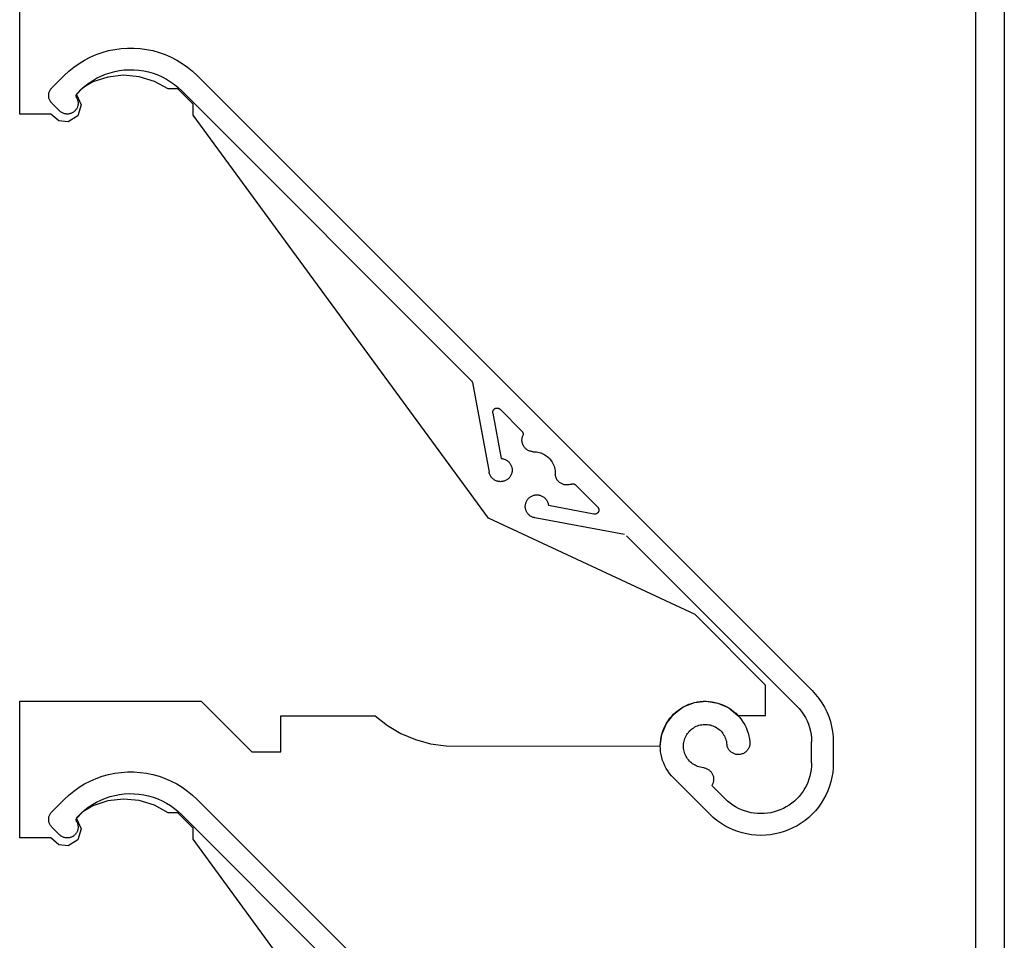
# Model space of a CAD drawing. Units: millimetres. Extents: x 3556 to 4403, y -33 to 1155.
# Drawn here: x 3791 to 3859, y 728 to 791 of the extents above; entities that cross this region are included whole.
import ezdxf

# ---------------------------------------------------------------- set-up
doc = ezdxf.new("R2010")
doc.units = ezdxf.units.MM
doc.header["$LTSCALE"] = 2
doc.layers.add('Lines', color=7, linetype='Continuous')

# ---------------------------------------------------------------- blocks, each defined once
blk = doc.blocks.new('1213')
for p, q in [((4576.625, 3172.613), (4576.625, 3182.056)), ((4581.908, 3176.724), (4582.326, 3176.872)), ((4582.326, 3176.872), (4582.753, 3176.992)), ((4582.753, 3176.992), (4583.188, 3177.082)), ((4583.188, 3177.082), (4583.628, 3177.143)), ((4583.628, 3177.143), (4584.07, 3177.173)), ((4584.07, 3177.173), (4584.514, 3177.173)), ((4584.514, 3177.173), (4584.957, 3177.143)), ((4584.957, 3177.143), (4585.397, 3177.082)), ((4585.397, 3177.082), (4585.831, 3176.992)), ((4585.831, 3176.992), (4586.259, 3176.872)), ((4586.259, 3176.872), (4586.677, 3176.724)), ((4580.727, 3176.112), (4581.107, 3176.343)), ((4581.107, 3176.343), (4581.501, 3176.547)), ((4581.501, 3176.547), (4581.908, 3176.724)), ((4586.677, 3176.724), (4587.084, 3176.547)), ((4587.084, 3176.547), (4587.478, 3176.343)), ((4587.478, 3176.343), (4587.857, 3176.112)), ((4579.696, 3175.273), (4580.02, 3175.576)), ((4580.02, 3175.576), (4580.365, 3175.856)), ((4580.365, 3175.856), (4580.727, 3176.112)), ((4582.865, 3175.469), (4583.19, 3175.554)), ((4583.19, 3175.554), (4583.52, 3175.617)), ((4583.52, 3175.617), (4583.853, 3175.658)), ((4583.853, 3175.658), (4584.189, 3175.676)), ((4584.189, 3175.676), (4584.524, 3175.671)), ((4584.524, 3175.671), (4584.859, 3175.645)), ((4584.859, 3175.645), (4585.191, 3175.595)), ((4585.191, 3175.595), (4585.519, 3175.524)), ((4585.519, 3175.524), (4585.842, 3175.431)), ((4587.857, 3176.112), (4588.22, 3175.856)), ((4588.22, 3175.856), (4588.564, 3175.576)), ((4588.564, 3175.576), (4588.888, 3175.273)), ((4579.696, 3175.273), (4578.848, 3174.425)), ((4581.672, 3174.832), (4580.997, 3174.425)), ((4581.365, 3174.731), (4581.644, 3174.918)), ((4581.644, 3174.918), (4581.935, 3175.086)), ((4582.711, 3175.169), (4581.672, 3174.832)), ((4581.935, 3175.086), (4582.236, 3175.234)), ((4582.236, 3175.234), (4582.547, 3175.362)), ((4582.547, 3175.362), (4582.865, 3175.469)), ((4583.796, 3175.29), (4582.711, 3175.169)), ((4584.884, 3175.19), (4583.796, 3175.29)), ((4585.929, 3174.872), (4584.884, 3175.19)), ((4585.842, 3175.431), (4586.158, 3175.316)), ((4586.888, 3174.35), (4585.929, 3174.872)), ((4586.158, 3175.316), (4586.465, 3175.18)), ((4586.465, 3175.18), (4586.762, 3175.024)), ((4586.762, 3175.024), (4587.049, 3174.849)), ((4587.049, 3174.849), (4587.322, 3174.654)), ((4588.888, 3175.273), (4631.373, 3132.788)), ((4578.649, 3174.072), (4578.663, 3174.121)), ((4578.663, 3174.121), (4578.68, 3174.169)), ((4578.68, 3174.169), (4578.701, 3174.216)), ((4578.701, 3174.216), (4578.724, 3174.262)), ((4578.724, 3174.262), (4578.751, 3174.306)), ((4578.751, 3174.306), (4578.78, 3174.347)), ((4578.78, 3174.347), (4578.813, 3174.387)), ((4578.813, 3174.387), (4578.848, 3174.425)), ((4580.997, 3174.425), (4580.549, 3173.969)), ((4580.613, 3174.063), (4580.849, 3174.302)), ((4580.849, 3174.302), (4581.1, 3174.525)), ((4581.1, 3174.525), (4581.365, 3174.731)), ((4587.541, 3174.35), (4586.888, 3174.35)), ((4587.322, 3174.654), (4587.582, 3174.442)), ((4588.599, 3173.296), (4587.541, 3174.35)), ((4587.582, 3174.442), (4587.827, 3174.213)), ((4607.819, 3154.221), (4587.827, 3174.213)), ((4578.628, 3173.92), (4578.632, 3173.971)), ((4578.628, 3173.869), (4578.628, 3173.92)), ((4578.632, 3173.817), (4578.628, 3173.869)), ((4578.632, 3173.971), (4578.639, 3174.022)), ((4578.639, 3173.767), (4578.632, 3173.817)), ((4578.639, 3174.022), (4578.649, 3174.072)), ((4578.649, 3173.717), (4578.639, 3173.767)), ((4578.663, 3173.667), (4578.649, 3173.717)), ((4578.68, 3173.619), (4578.663, 3173.667)), ((4578.701, 3173.572), (4578.68, 3173.619)), ((4578.724, 3173.527), (4578.701, 3173.572)), ((4578.751, 3173.483), (4578.724, 3173.527)), ((4578.78, 3173.441), (4578.751, 3173.483)), ((4578.813, 3173.401), (4578.78, 3173.441)), ((4580.534, 3173.855), (4580.535, 3173.883)), ((4580.536, 3173.826), (4580.534, 3173.855)), ((4580.535, 3173.883), (4580.538, 3173.911)), ((4580.54, 3173.798), (4580.536, 3173.826)), ((4580.538, 3173.911), (4580.545, 3173.939)), ((4580.547, 3173.77), (4580.54, 3173.798)), ((4580.545, 3173.939), (4580.553, 3173.966)), ((4580.557, 3173.744), (4580.547, 3173.77)), ((4580.549, 3173.969), (4580.876, 3173.247)), ((4580.553, 3173.966), (4580.565, 3173.992)), ((4580.569, 3173.718), (4580.557, 3173.744)), ((4580.565, 3173.992), (4580.579, 3174.017)), ((4580.569, 3173.718), (4580.591, 3173.673)), ((4580.579, 3174.017), (4580.595, 3174.041)), ((4580.591, 3173.673), (4580.61, 3173.627)), ((4580.595, 3174.041), (4580.613, 3174.063)), ((4580.61, 3173.627), (4580.626, 3173.58)), ((4580.626, 3173.58), (4580.639, 3173.532)), ((4580.639, 3173.532), (4580.649, 3173.484)), ((4580.649, 3173.484), (4580.655, 3173.434)), ((4578.848, 3173.364), (4578.813, 3173.401)), ((4579.378, 3172.834), (4578.848, 3173.364)), ((4579.414, 3172.8), (4579.378, 3172.834)), ((4579.453, 3172.768), (4579.414, 3172.8)), ((4579.493, 3172.739), (4579.453, 3172.768)), ((4580.375, 3172.777), (4580.335, 3172.747)), ((4580.413, 3172.809), (4580.375, 3172.777)), ((4580.448, 3172.844), (4580.413, 3172.809)), ((4580.482, 3172.88), (4580.448, 3172.844)), ((4580.512, 3172.919), (4580.482, 3172.88)), ((4580.54, 3172.96), (4580.512, 3172.919)), ((4580.566, 3173.003), (4580.54, 3172.96)), ((4580.588, 3173.047), (4580.566, 3173.003)), ((4580.608, 3173.093), (4580.588, 3173.047)), ((4580.624, 3173.14), (4580.608, 3173.093)), ((4580.637, 3173.188), (4580.624, 3173.14)), ((4580.647, 3173.236), (4580.637, 3173.188)), ((4580.876, 3173.247), (4580.645, 3172.489)), ((4580.654, 3173.286), (4580.647, 3173.236)), ((4580.658, 3173.335), (4580.654, 3173.286)), ((4580.655, 3173.434), (4580.658, 3173.385)), ((4580.658, 3173.385), (4580.658, 3173.335)), ((4588.599, 3172.531), (4588.599, 3173.296)), ((4578.778, 3172.613), (4576.625, 3172.613)), ((4579.321, 3172.135), (4578.778, 3172.613)), ((4579.971, 3172.07), (4579.321, 3172.135)), ((4579.535, 3172.713), (4579.493, 3172.739)), ((4579.579, 3172.69), (4579.535, 3172.713)), ((4579.624, 3172.67), (4579.579, 3172.69)), ((4579.671, 3172.652), (4579.624, 3172.67)), ((4579.719, 3172.638), (4579.671, 3172.652)), ((4579.767, 3172.627), (4579.719, 3172.638)), ((4579.816, 3172.62), (4579.767, 3172.627)), ((4579.866, 3172.615), (4579.816, 3172.62)), ((4579.915, 3172.614), (4579.866, 3172.615)), ((4579.965, 3172.616), (4579.915, 3172.614)), ((4580.014, 3172.621), (4579.965, 3172.616)), ((4580.645, 3172.489), (4579.971, 3172.07)), ((4580.063, 3172.63), (4580.014, 3172.621)), ((4580.111, 3172.642), (4580.063, 3172.63)), ((4580.159, 3172.657), (4580.111, 3172.642)), ((4580.205, 3172.675), (4580.159, 3172.657)), ((4580.25, 3172.696), (4580.205, 3172.675)), ((4580.293, 3172.72), (4580.25, 3172.696)), ((4580.335, 3172.747), (4580.293, 3172.72)), ((4609.024, 3144.691), (4588.599, 3172.531)), ((4607.819, 3154.221), (4607.839, 3154.199)), ((4607.839, 3154.199), (4607.857, 3154.175)), ((4607.857, 3154.175), (4607.872, 3154.149)), ((4607.872, 3154.149), (4607.885, 3154.122)), ((4607.885, 3154.122), (4607.895, 3154.094)), ((4607.895, 3154.094), (4607.902, 3154.064)), ((4607.902, 3154.064), (4609.06, 3147.874)), ((4609.31, 3152.03), (4609.314, 3152.056)), ((4609.31, 3152.003), (4609.31, 3152.03)), ((4609.311, 3151.977), (4609.31, 3152.003)), ((4609.315, 3151.951), (4609.311, 3151.977)), ((4609.314, 3152.056), (4609.319, 3152.082)), ((4609.315, 3151.951), (4609.901, 3148.82)), ((4609.319, 3152.082), (4609.327, 3152.107)), ((4609.327, 3152.107), (4609.337, 3152.131)), ((4609.337, 3152.131), (4609.349, 3152.154)), ((4609.349, 3152.154), (4609.363, 3152.177)), ((4609.363, 3152.177), (4609.378, 3152.198)), ((4609.378, 3152.198), (4609.396, 3152.217)), ((4609.396, 3152.217), (4609.415, 3152.235)), ((4609.415, 3152.235), (4609.436, 3152.251)), ((4609.436, 3152.251), (4609.458, 3152.265)), ((4609.458, 3152.265), (4609.481, 3152.278)), ((4609.481, 3152.278), (4609.506, 3152.288)), ((4609.506, 3152.288), (4609.531, 3152.296)), ((4609.531, 3152.296), (4609.556, 3152.302)), ((4609.556, 3152.302), (4609.582, 3152.305)), ((4609.582, 3152.305), (4609.609, 3152.306)), ((4609.609, 3152.306), (4609.635, 3152.305)), ((4609.635, 3152.305), (4609.661, 3152.302)), ((4609.661, 3152.302), (4609.687, 3152.296)), ((4609.687, 3152.296), (4609.712, 3152.289)), ((4609.712, 3152.289), (4609.736, 3152.279)), ((4609.736, 3152.279), (4609.759, 3152.266)), ((4609.759, 3152.266), (4609.781, 3152.252)), ((4609.781, 3152.252), (4609.802, 3152.236)), ((4609.802, 3152.236), (4609.822, 3152.219)), ((4611.321, 3150.719), (4609.822, 3152.219)), ((4611.321, 3150.719), (4611.341, 3150.698)), ((4611.341, 3150.698), (4611.358, 3150.674)), ((4611.353, 3150.291), (4611.368, 3150.343)), ((4611.358, 3150.674), (4611.373, 3150.649)), ((4611.368, 3150.343), (4611.387, 3150.394)), ((4611.373, 3150.649), (4611.386, 3150.622)), ((4611.386, 3150.622), (4611.396, 3150.595)), ((4611.396, 3150.422), (4611.387, 3150.394)), ((4611.396, 3150.595), (4611.403, 3150.567)), ((4611.403, 3150.45), (4611.396, 3150.422)), ((4611.403, 3150.567), (4611.407, 3150.538)), ((4611.407, 3150.479), (4611.403, 3150.45)), ((4611.407, 3150.538), (4611.409, 3150.508)), ((4611.409, 3150.508), (4611.407, 3150.479)), ((4611.327, 3150.077), (4611.328, 3150.131)), ((4611.33, 3150.024), (4611.327, 3150.077)), ((4611.328, 3150.131), (4611.333, 3150.185)), ((4611.337, 3149.97), (4611.33, 3150.024)), ((4611.333, 3150.185), (4611.341, 3150.239)), ((4611.347, 3149.917), (4611.337, 3149.97)), ((4611.341, 3150.239), (4611.353, 3150.291)), ((4611.36, 3149.865), (4611.347, 3149.917)), ((4611.377, 3149.813), (4611.36, 3149.865)), ((4611.398, 3149.763), (4611.377, 3149.813)), ((4611.422, 3149.715), (4611.398, 3149.763)), ((4611.449, 3149.668), (4611.422, 3149.715)), ((4611.479, 3149.623), (4611.449, 3149.668)), ((4611.512, 3149.581), (4611.479, 3149.623)), ((4611.548, 3149.54), (4611.512, 3149.581)), ((4611.586, 3149.502), (4611.548, 3149.54)), ((4611.627, 3149.467), (4611.586, 3149.502)), ((4611.67, 3149.435), (4611.627, 3149.467)), ((4611.716, 3149.406), (4611.67, 3149.435)), ((4611.763, 3149.379), (4611.716, 3149.406)), ((4611.812, 3149.356), (4611.763, 3149.379)), ((4611.862, 3149.337), (4611.812, 3149.356)), ((4611.914, 3149.321), (4611.862, 3149.337)), ((4611.966, 3149.308), (4611.914, 3149.321)), ((4612.02, 3149.299), (4611.966, 3149.308)), ((4612.073, 3149.293), (4612.02, 3149.299)), ((4612.073, 3149.293), (4612.23, 3149.288)), ((4612.23, 3149.288), (4612.331, 3149.278)), ((4612.331, 3149.278), (4612.432, 3149.26)), ((4612.432, 3149.26), (4612.532, 3149.236)), ((4612.532, 3149.236), (4612.63, 3149.205)), ((4612.63, 3149.205), (4612.725, 3149.167)), ((4612.725, 3149.167), (4612.817, 3149.123)), ((4612.817, 3149.123), (4612.907, 3149.073)), ((4612.907, 3149.073), (4612.992, 3149.017)), ((4612.992, 3149.017), (4613.074, 3148.955)), ((4613.074, 3148.955), (4613.151, 3148.888)), ((4609.901, 3148.82), (4609.953, 3148.814)), ((4609.953, 3148.814), (4610.005, 3148.806)), ((4610.005, 3148.806), (4610.056, 3148.794)), ((4610.056, 3148.794), (4610.106, 3148.778)), ((4610.106, 3148.778), (4610.155, 3148.76)), ((4610.155, 3148.76), (4610.203, 3148.738)), ((4610.203, 3148.738), (4610.249, 3148.713)), ((4610.249, 3148.713), (4610.293, 3148.685)), ((4610.293, 3148.685), (4610.336, 3148.654)), ((4610.336, 3148.654), (4610.376, 3148.621)), ((4610.376, 3148.621), (4610.415, 3148.585)), ((4610.415, 3148.585), (4610.45, 3148.547)), ((4610.45, 3148.547), (4610.483, 3148.506)), ((4610.483, 3148.506), (4610.514, 3148.463)), ((4610.514, 3148.463), (4610.541, 3148.419)), ((4610.541, 3148.419), (4610.566, 3148.372)), ((4610.566, 3148.372), (4610.587, 3148.324)), ((4610.587, 3148.324), (4610.606, 3148.275)), ((4610.606, 3148.275), (4610.621, 3148.225)), ((4613.151, 3148.888), (4613.223, 3148.815)), ((4613.223, 3148.815), (4613.291, 3148.738)), ((4613.291, 3148.738), (4613.353, 3148.657)), ((4613.353, 3148.657), (4613.409, 3148.571)), ((4613.409, 3148.571), (4613.459, 3148.482)), ((4613.459, 3148.482), (4613.503, 3148.389)), ((4613.503, 3148.389), (4613.541, 3148.294)), ((4613.541, 3148.294), (4613.572, 3148.196)), ((4609.072, 3147.823), (4609.06, 3147.874)), ((4609.086, 3147.773), (4609.072, 3147.823)), ((4609.104, 3147.723), (4609.086, 3147.773)), ((4609.126, 3147.675), (4609.104, 3147.723)), ((4609.15, 3147.629), (4609.126, 3147.675)), ((4609.177, 3147.584), (4609.15, 3147.629)), ((4610.537, 3147.617), (4610.509, 3147.573)), ((4610.562, 3147.663), (4610.537, 3147.617)), ((4610.584, 3147.711), (4610.562, 3147.663)), ((4610.603, 3147.76), (4610.584, 3147.711)), ((4610.618, 3147.81), (4610.603, 3147.76)), ((4610.631, 3147.861), (4610.618, 3147.81)), ((4610.621, 3148.225), (4610.632, 3148.174)), ((4610.639, 3147.913), (4610.631, 3147.861)), ((4610.632, 3148.174), (4610.64, 3148.122)), ((4610.645, 3147.965), (4610.639, 3147.913)), ((4610.64, 3148.122), (4610.645, 3148.07)), ((4610.645, 3148.07), (4610.647, 3148.017)), ((4610.647, 3148.017), (4610.645, 3147.965)), ((4613.572, 3148.196), (4613.596, 3148.097)), ((4613.596, 3148.097), (4613.613, 3147.996)), ((4613.613, 3147.996), (4613.624, 3147.894)), ((4613.624, 3147.894), (4613.629, 3147.738)), ((4613.635, 3147.684), (4613.629, 3147.738)), ((4613.644, 3147.631), (4613.635, 3147.684)), ((4613.656, 3147.578), (4613.644, 3147.631)), ((4609.207, 3147.541), (4609.177, 3147.584)), ((4609.24, 3147.5), (4609.207, 3147.541)), ((4609.275, 3147.462), (4609.24, 3147.5)), ((4609.313, 3147.425), (4609.275, 3147.462)), ((4609.354, 3147.392), (4609.313, 3147.425)), ((4609.396, 3147.361), (4609.354, 3147.392)), ((4609.44, 3147.332), (4609.396, 3147.361)), ((4609.486, 3147.307), (4609.44, 3147.332)), ((4609.534, 3147.285), (4609.486, 3147.307)), ((4609.583, 3147.266), (4609.534, 3147.285)), ((4609.633, 3147.251), (4609.583, 3147.266)), ((4609.684, 3147.238), (4609.633, 3147.251)), ((4609.735, 3147.229), (4609.684, 3147.238)), ((4609.788, 3147.224), (4609.735, 3147.229)), ((4609.84, 3147.221), (4609.788, 3147.224)), ((4609.892, 3147.223), (4609.84, 3147.221)), ((4609.945, 3147.227), (4609.892, 3147.223)), ((4609.997, 3147.236), (4609.945, 3147.227)), ((4610.048, 3147.247), (4609.997, 3147.236)), ((4610.098, 3147.262), (4610.048, 3147.247)), ((4610.147, 3147.28), (4610.098, 3147.262)), ((4610.195, 3147.301), (4610.147, 3147.28)), ((4610.242, 3147.326), (4610.195, 3147.301)), ((4610.286, 3147.353), (4610.242, 3147.326)), ((4610.329, 3147.383), (4610.286, 3147.353)), ((4610.37, 3147.416), (4610.329, 3147.383)), ((4610.409, 3147.452), (4610.37, 3147.416)), ((4610.445, 3147.49), (4610.409, 3147.452)), ((4610.478, 3147.53), (4610.445, 3147.49)), ((4610.509, 3147.573), (4610.478, 3147.53)), ((4613.672, 3147.527), (4613.656, 3147.578)), ((4613.692, 3147.476), (4613.672, 3147.527)), ((4613.715, 3147.427), (4613.692, 3147.476)), ((4613.741, 3147.38), (4613.715, 3147.427)), ((4613.77, 3147.335), (4613.741, 3147.38)), ((4613.803, 3147.292), (4613.77, 3147.335)), ((4613.838, 3147.251), (4613.803, 3147.292)), ((4613.876, 3147.212), (4613.838, 3147.251)), ((4613.916, 3147.176), (4613.876, 3147.212)), ((4613.959, 3147.143), (4613.916, 3147.176)), ((4614.004, 3147.113), (4613.959, 3147.143)), ((4614.05, 3147.086), (4614.004, 3147.113)), ((4614.099, 3147.062), (4614.05, 3147.086)), ((4614.149, 3147.042), (4614.099, 3147.062)), ((4614.2, 3147.025), (4614.149, 3147.042)), ((4614.252, 3147.011), (4614.2, 3147.025)), ((4614.305, 3147.001), (4614.252, 3147.011)), ((4614.359, 3146.995), (4614.305, 3147.001)), ((4614.413, 3146.992), (4614.359, 3146.995)), ((4614.467, 3146.993), (4614.413, 3146.992)), ((4614.521, 3146.997), (4614.467, 3146.993)), ((4614.574, 3147.005), (4614.521, 3146.997)), ((4614.627, 3147.017), (4614.574, 3147.005)), ((4614.679, 3147.032), (4614.627, 3147.017)), ((4614.729, 3147.051), (4614.679, 3147.032)), ((4614.729, 3147.051), (4614.757, 3147.061)), ((4614.757, 3147.061), (4614.786, 3147.068)), ((4614.786, 3147.068), (4614.815, 3147.072)), ((4614.815, 3147.072), (4614.844, 3147.073)), ((4614.844, 3147.073), (4614.873, 3147.072)), ((4614.873, 3147.072), (4614.902, 3147.067)), ((4614.902, 3147.067), (4614.93, 3147.06)), ((4614.93, 3147.06), (4614.958, 3147.05)), ((4614.958, 3147.05), (4614.985, 3147.038)), ((4614.985, 3147.038), (4615.01, 3147.022)), ((4615.01, 3147.022), (4615.033, 3147.005)), ((4615.033, 3147.005), (4615.055, 3146.985)), ((4616.554, 3145.486), (4615.055, 3146.985)), ((4611.999, 3146.227), (4612.046, 3146.248)), ((4612.046, 3146.248), (4612.095, 3146.267)), ((4612.095, 3146.267), (4612.146, 3146.283)), ((4612.146, 3146.283), (4612.197, 3146.295)), ((4612.197, 3146.295), (4612.248, 3146.304)), ((4612.248, 3146.304), (4612.3, 3146.309)), ((4612.3, 3146.309), (4612.353, 3146.311)), ((4612.353, 3146.311), (4612.405, 3146.31)), ((4612.405, 3146.31), (4612.458, 3146.305)), ((4612.458, 3146.305), (4612.509, 3146.297)), ((4612.509, 3146.297), (4612.56, 3146.285)), ((4612.56, 3146.285), (4612.611, 3146.27)), ((4612.611, 3146.27), (4612.66, 3146.252)), ((4612.66, 3146.252), (4612.708, 3146.23)), ((4612.708, 3146.23), (4612.754, 3146.206)), ((4611.557, 3145.504), (4611.558, 3145.557)), ((4611.558, 3145.557), (4611.563, 3145.609)), ((4611.563, 3145.609), (4611.571, 3145.661)), ((4611.571, 3145.661), (4611.583, 3145.712)), ((4611.583, 3145.712), (4611.598, 3145.762)), ((4611.598, 3145.762), (4611.616, 3145.812)), ((4611.616, 3145.812), (4611.637, 3145.86)), ((4611.637, 3145.86), (4611.661, 3145.906)), ((4611.661, 3145.906), (4611.689, 3145.951)), ((4611.689, 3145.951), (4611.719, 3145.994)), ((4611.719, 3145.994), (4611.752, 3146.034)), ((4611.752, 3146.034), (4611.787, 3146.073)), ((4611.787, 3146.073), (4611.826, 3146.109)), ((4611.826, 3146.109), (4611.866, 3146.143)), ((4611.866, 3146.143), (4611.908, 3146.174)), ((4611.908, 3146.174), (4611.953, 3146.202)), ((4611.953, 3146.202), (4611.999, 3146.227)), ((4612.754, 3146.206), (4612.799, 3146.178)), ((4612.799, 3146.178), (4612.842, 3146.148)), ((4612.842, 3146.148), (4612.882, 3146.115)), ((4612.882, 3146.115), (4612.921, 3146.079)), ((4612.921, 3146.079), (4612.957, 3146.041)), ((4612.957, 3146.041), (4612.99, 3146)), ((4612.99, 3146), (4613.021, 3145.958)), ((4613.021, 3145.958), (4613.049, 3145.913)), ((4613.049, 3145.913), (4613.073, 3145.867)), ((4613.073, 3145.867), (4613.095, 3145.819)), ((4613.095, 3145.819), (4613.114, 3145.77)), ((4613.114, 3145.77), (4613.129, 3145.72)), ((4613.129, 3145.72), (4613.141, 3145.669)), ((4613.141, 3145.669), (4613.15, 3145.617)), ((4613.15, 3145.617), (4613.155, 3145.565)), ((4616.287, 3144.979), (4613.155, 3145.565)), ((4611.559, 3145.452), (4611.557, 3145.504)), ((4611.565, 3145.4), (4611.559, 3145.452)), ((4611.574, 3145.348), (4611.565, 3145.4)), ((4611.586, 3145.297), (4611.574, 3145.348)), ((4611.602, 3145.247), (4611.586, 3145.297)), ((4611.621, 3145.198), (4611.602, 3145.247)), ((4611.643, 3145.151), (4611.621, 3145.198)), ((4611.668, 3145.105), (4611.643, 3145.151)), ((4611.696, 3145.06), (4611.668, 3145.105)), ((4611.727, 3145.018), (4611.696, 3145.06)), ((4611.761, 3144.978), (4611.727, 3145.018)), ((4611.797, 3144.94), (4611.761, 3144.978)), ((4611.836, 3144.904), (4611.797, 3144.94)), ((4611.877, 3144.872), (4611.836, 3144.904)), ((4611.92, 3144.841), (4611.877, 3144.872)), ((4616.313, 3144.975), (4616.287, 3144.979)), ((4616.339, 3144.974), (4616.313, 3144.975)), ((4616.365, 3144.975), (4616.339, 3144.974)), ((4616.391, 3144.978), (4616.365, 3144.975)), ((4616.417, 3144.983), (4616.391, 3144.978)), ((4616.442, 3144.991), (4616.417, 3144.983)), ((4616.467, 3145.001), (4616.442, 3144.991)), ((4616.49, 3145.013), (4616.467, 3145.001)), ((4616.512, 3145.027), (4616.49, 3145.013)), ((4616.533, 3145.043), (4616.512, 3145.027)), ((4616.553, 3145.06), (4616.533, 3145.043)), ((4616.571, 3145.08), (4616.553, 3145.06)), ((4616.554, 3145.486), (4616.572, 3145.467)), ((4616.587, 3145.1), (4616.571, 3145.08)), ((4616.572, 3145.467), (4616.588, 3145.446)), ((4616.601, 3145.123), (4616.587, 3145.1)), ((4616.588, 3145.446), (4616.602, 3145.424)), ((4616.613, 3145.146), (4616.601, 3145.123)), ((4616.602, 3145.424), (4616.614, 3145.4)), ((4616.623, 3145.17), (4616.613, 3145.146)), ((4616.614, 3145.4), (4616.624, 3145.376)), ((4616.631, 3145.195), (4616.623, 3145.17)), ((4616.624, 3145.376), (4616.632, 3145.351)), ((4616.637, 3145.221), (4616.631, 3145.195)), ((4616.632, 3145.351), (4616.638, 3145.325)), ((4616.641, 3145.247), (4616.637, 3145.221)), ((4616.638, 3145.325), (4616.641, 3145.299)), ((4616.641, 3145.299), (4616.642, 3145.273)), ((4616.642, 3145.273), (4616.641, 3145.247)), ((4623.291, 3138.038), (4609.024, 3144.691)), ((4611.964, 3144.814), (4611.92, 3144.841)), ((4612.011, 3144.79), (4611.964, 3144.814)), ((4612.059, 3144.769), (4612.011, 3144.79)), ((4612.108, 3144.751), (4612.059, 3144.769)), ((4612.159, 3144.736), (4612.108, 3144.751)), ((4612.21, 3144.725), (4612.159, 3144.736)), ((4618.4, 3143.566), (4612.21, 3144.725)), ((4630.313, 3131.727), (4618.557, 3143.483)), ((4628.151, 3133.177), (4623.291, 3138.038)), ((4628.151, 3131.074), (4628.151, 3133.177)), ((4631.373, 3132.788), (4631.617, 3132.527)), ((4576.625, 3122.613), (4576.625, 3132.056)), ((4576.625, 3132.056), (4589.172, 3132.056)), ((4589.172, 3132.056), (4592.672, 3128.556)), ((4622.472, 3131.664), (4623.236, 3131.965)), ((4623.048, 3131.912), (4623.245, 3131.968)), ((4623.236, 3131.965), (4624.051, 3132.055)), ((4623.245, 3131.968), (4623.445, 3132.01)), ((4623.445, 3132.01), (4623.648, 3132.039)), ((4623.648, 3132.039), (4623.853, 3132.054)), ((4623.853, 3132.054), (4624.057, 3132.056)), ((4624.051, 3132.055), (4624.862, 3131.929)), ((4624.057, 3132.056), (4624.262, 3132.045)), ((4624.262, 3132.045), (4624.465, 3132.02)), ((4624.465, 3132.02), (4624.666, 3131.981)), ((4624.666, 3131.981), (4624.865, 3131.93)), ((4631.617, 3132.527), (4631.841, 3132.249)), ((4631.841, 3132.249), (4632.044, 3131.956)), ((4632.044, 3131.956), (4632.226, 3131.649)), ((4621.815, 3131.172), (4622.472, 3131.664)), ((4621.828, 3131.183), (4621.979, 3131.321)), ((4621.979, 3131.321), (4622.14, 3131.448)), ((4622.14, 3131.448), (4622.308, 3131.564)), ((4622.308, 3131.564), (4622.484, 3131.669)), ((4622.484, 3131.669), (4622.667, 3131.763)), ((4622.667, 3131.763), (4622.855, 3131.844)), ((4622.855, 3131.844), (4623.048, 3131.912)), ((4624.862, 3131.929), (4625.611, 3131.594)), ((4624.865, 3131.93), (4625.059, 3131.865)), ((4625.059, 3131.865), (4625.249, 3131.788)), ((4625.249, 3131.788), (4625.433, 3131.698)), ((4625.433, 3131.698), (4625.611, 3131.597)), ((4625.611, 3131.597), (4625.782, 3131.484)), ((4625.611, 3131.594), (4626.246, 3131.074)), ((4625.782, 3131.484), (4625.945, 3131.359)), ((4625.945, 3131.359), (4626.099, 3131.225)), ((4630.313, 3131.727), (4630.483, 3131.545)), ((4630.483, 3131.545), (4630.64, 3131.35)), ((4630.64, 3131.35), (4630.782, 3131.145)), ((4632.226, 3131.649), (4632.386, 3131.33)), ((4632.386, 3131.33), (4632.523, 3131)), ((4594.672, 3131.056), (4601.183, 3131.056)), ((4594.672, 3128.556), (4594.672, 3131.056)), ((4601.183, 3131.056), (4602.033, 3130.383)), ((4621.309, 3130.526), (4621.815, 3131.172)), ((4621.321, 3130.542), (4621.431, 3130.714)), ((4621.431, 3130.714), (4621.553, 3130.879)), ((4621.553, 3130.879), (4621.685, 3131.036)), ((4621.685, 3131.036), (4621.828, 3131.183)), ((4626.099, 3131.225), (4626.244, 3131.08)), ((4626.244, 3131.08), (4626.38, 3130.926)), ((4626.246, 3131.074), (4628.151, 3131.074)), ((4626.38, 3130.926), (4626.504, 3130.764)), ((4626.504, 3130.764), (4626.618, 3130.594)), ((4626.618, 3130.594), (4626.721, 3130.416)), ((4630.782, 3131.145), (4630.91, 3130.93)), ((4630.91, 3130.93), (4631.022, 3130.707)), ((4631.022, 3130.707), (4631.117, 3130.476)), ((4632.523, 3131), (4632.635, 3130.661)), ((4632.635, 3130.661), (4632.724, 3130.315)), ((4602.033, 3130.383), (4602.965, 3129.83)), ((4620.991, 3129.77), (4621.309, 3130.526)), ((4620.999, 3129.79), (4621.061, 3129.986)), ((4621.061, 3129.986), (4621.135, 3130.177)), ((4621.135, 3130.177), (4621.222, 3130.362)), ((4621.222, 3130.362), (4621.321, 3130.542)), ((4622.766, 3129.831), (4622.826, 3129.909)), ((4622.826, 3129.909), (4622.89, 3129.983)), ((4622.89, 3129.983), (4622.96, 3130.052)), ((4622.96, 3130.052), (4623.034, 3130.117)), ((4623.034, 3130.117), (4623.112, 3130.177)), ((4623.112, 3130.177), (4623.194, 3130.231)), ((4623.194, 3130.231), (4623.279, 3130.281)), ((4623.279, 3130.281), (4623.367, 3130.324)), ((4623.367, 3130.324), (4623.458, 3130.362)), ((4623.458, 3130.362), (4623.551, 3130.393)), ((4623.551, 3130.393), (4623.646, 3130.418)), ((4623.646, 3130.418), (4623.743, 3130.437)), ((4623.743, 3130.437), (4623.84, 3130.45)), ((4623.84, 3130.45), (4623.939, 3130.456)), ((4623.939, 3130.456), (4624.037, 3130.456)), ((4624.037, 3130.456), (4624.135, 3130.45)), ((4624.135, 3130.45), (4624.233, 3130.437)), ((4624.233, 3130.437), (4624.329, 3130.417)), ((4624.329, 3130.417), (4624.424, 3130.392)), ((4624.424, 3130.392), (4624.517, 3130.36)), ((4624.517, 3130.36), (4624.608, 3130.322)), ((4624.608, 3130.322), (4624.696, 3130.278)), ((4624.696, 3130.278), (4624.781, 3130.229)), ((4624.781, 3130.229), (4624.863, 3130.174)), ((4624.863, 3130.174), (4624.941, 3130.114)), ((4624.941, 3130.114), (4625.014, 3130.049)), ((4625.014, 3130.049), (4625.084, 3129.979)), ((4625.084, 3129.979), (4625.148, 3129.905)), ((4625.148, 3129.905), (4625.208, 3129.826)), ((4626.721, 3130.416), (4626.811, 3130.232)), ((4626.811, 3130.232), (4626.889, 3130.043)), ((4626.889, 3130.043), (4626.954, 3129.849)), ((4631.117, 3130.476), (4631.196, 3130.239)), ((4631.196, 3130.239), (4631.258, 3129.997)), ((4631.258, 3129.997), (4631.302, 3129.751)), ((4632.724, 3130.315), (4632.787, 3129.964)), ((4632.787, 3129.964), (4632.825, 3129.609)), ((4602.965, 3129.83), (4603.963, 3129.406)), ((4603.963, 3129.406), (4605.008, 3129.119)), ((4620.882, 3128.956), (4620.991, 3129.77)), ((4620.894, 3129.186), (4620.916, 3129.39)), ((4620.916, 3129.39), (4620.951, 3129.591)), ((4620.951, 3129.591), (4620.999, 3129.79)), ((4622.505, 3129.2), (4622.524, 3129.296)), ((4622.524, 3129.296), (4622.549, 3129.391)), ((4622.549, 3129.391), (4622.581, 3129.484)), ((4622.581, 3129.484), (4622.619, 3129.575)), ((4622.619, 3129.575), (4622.662, 3129.663)), ((4622.662, 3129.663), (4622.711, 3129.749)), ((4622.711, 3129.749), (4622.766, 3129.831)), ((4625.208, 3129.826), (4625.262, 3129.745)), ((4625.262, 3129.745), (4625.311, 3129.659)), ((4625.311, 3129.659), (4625.354, 3129.571)), ((4625.354, 3129.571), (4625.391, 3129.48)), ((4625.391, 3129.48), (4625.423, 3129.386)), ((4625.423, 3129.386), (4625.448, 3129.291)), ((4625.448, 3129.291), (4625.466, 3129.195)), ((4626.954, 3129.849), (4627.007, 3129.651)), ((4627.007, 3129.651), (4627.046, 3129.45)), ((4627.046, 3129.45), (4627.072, 3129.246)), ((4627.072, 3129.246), (4627.075, 3129.193)), ((4631.302, 3129.751), (4631.329, 3129.502)), ((4631.329, 3129.502), (4631.338, 3129.253)), ((4631.338, 3127.792), (4631.338, 3129.253)), ((4632.825, 3129.609), (4632.838, 3129.253)), ((4632.838, 3129.253), (4632.838, 3127.792)), ((4592.672, 3128.556), (4594.672, 3128.556)), ((4605.008, 3129.119), (4606.083, 3128.974)), ((4606.083, 3128.974), (4620.882, 3128.956)), ((4620.885, 3128.981), (4620.894, 3129.186)), ((4620.891, 3128.776), (4620.885, 3128.981)), ((4620.909, 3128.572), (4620.891, 3128.776)), ((4620.941, 3128.37), (4620.909, 3128.572)), ((4622.486, 3129.004), (4622.492, 3129.102)), ((4622.486, 3128.906), (4622.486, 3129.004)), ((4622.493, 3128.807), (4622.486, 3128.906)), ((4622.492, 3129.102), (4622.505, 3129.2)), ((4622.506, 3128.71), (4622.493, 3128.807)), ((4622.525, 3128.613), (4622.506, 3128.71)), ((4622.551, 3128.519), (4622.525, 3128.613)), ((4625.466, 3129.195), (4625.486, 3129.044)), ((4625.496, 3128.992), (4625.486, 3129.044)), ((4625.51, 3128.94), (4625.496, 3128.992)), ((4625.527, 3128.889), (4625.51, 3128.94)), ((4625.547, 3128.84), (4625.527, 3128.889)), ((4625.571, 3128.792), (4625.547, 3128.84)), ((4625.598, 3128.746), (4625.571, 3128.792)), ((4625.628, 3128.702), (4625.598, 3128.746)), ((4625.661, 3128.659), (4625.628, 3128.702)), ((4625.696, 3128.62), (4625.661, 3128.659)), ((4625.735, 3128.582), (4625.696, 3128.62)), ((4625.775, 3128.547), (4625.735, 3128.582)), ((4625.818, 3128.515), (4625.775, 3128.547)), ((4626.808, 3128.575), (4626.767, 3128.541)), ((4626.847, 3128.612), (4626.808, 3128.575)), ((4626.883, 3128.651), (4626.847, 3128.612)), ((4626.916, 3128.693), (4626.883, 3128.651)), ((4626.947, 3128.737), (4626.916, 3128.693)), ((4626.974, 3128.783), (4626.947, 3128.737)), ((4626.999, 3128.83), (4626.974, 3128.783)), ((4627.02, 3128.879), (4626.999, 3128.83)), ((4627.038, 3128.93), (4627.02, 3128.879)), ((4627.052, 3128.981), (4627.038, 3128.93)), ((4627.063, 3129.033), (4627.052, 3128.981)), ((4627.071, 3129.086), (4627.063, 3129.033)), ((4627.075, 3129.14), (4627.071, 3129.086)), ((4627.075, 3129.193), (4627.075, 3129.14)), ((4620.987, 3128.17), (4620.941, 3128.37)), ((4621.045, 3127.974), (4620.987, 3128.17)), ((4621.117, 3127.782), (4621.045, 3127.974)), ((4622.583, 3128.425), (4622.551, 3128.519)), ((4622.621, 3128.335), (4622.583, 3128.425)), ((4622.664, 3128.247), (4622.621, 3128.335)), ((4622.714, 3128.162), (4622.664, 3128.247)), ((4622.769, 3128.08), (4622.714, 3128.162)), ((4622.829, 3128.002), (4622.769, 3128.08)), ((4622.894, 3127.928), (4622.829, 3128.002)), ((4622.964, 3127.859), (4622.894, 3127.928)), ((4625.863, 3128.486), (4625.818, 3128.515)), ((4625.91, 3128.46), (4625.863, 3128.486)), ((4625.958, 3128.437), (4625.91, 3128.46)), ((4626.008, 3128.418), (4625.958, 3128.437)), ((4626.059, 3128.402), (4626.008, 3128.418)), ((4626.111, 3128.389), (4626.059, 3128.402)), ((4626.163, 3128.38), (4626.111, 3128.389)), ((4626.216, 3128.374), (4626.163, 3128.38)), ((4626.27, 3128.372), (4626.216, 3128.374)), ((4626.323, 3128.373), (4626.27, 3128.372)), ((4626.377, 3128.378), (4626.323, 3128.373)), ((4626.429, 3128.387), (4626.377, 3128.378)), ((4626.481, 3128.399), (4626.429, 3128.387)), ((4626.533, 3128.414), (4626.481, 3128.399)), ((4626.583, 3128.433), (4626.533, 3128.414)), ((4626.631, 3128.455), (4626.583, 3128.433)), ((4626.678, 3128.481), (4626.631, 3128.455)), ((4626.724, 3128.509), (4626.678, 3128.481)), ((4626.767, 3128.541), (4626.724, 3128.509)), ((4621.201, 3127.595), (4621.117, 3127.782)), ((4621.297, 3127.414), (4621.201, 3127.595)), ((4621.404, 3127.24), (4621.297, 3127.414)), ((4621.524, 3127.073), (4621.404, 3127.24)), ((4623.038, 3127.794), (4622.964, 3127.859)), ((4623.116, 3127.735), (4623.038, 3127.794)), ((4623.198, 3127.68), (4623.116, 3127.735)), ((4623.283, 3127.632), (4623.198, 3127.68)), ((4623.372, 3127.588), (4623.283, 3127.632)), ((4623.463, 3127.551), (4623.372, 3127.588)), ((4623.556, 3127.52), (4623.463, 3127.551)), ((4623.651, 3127.495), (4623.556, 3127.52)), ((4623.748, 3127.476), (4623.651, 3127.495)), ((4623.898, 3127.457), (4623.748, 3127.476)), ((4623.898, 3127.457), (4623.95, 3127.447)), ((4623.95, 3127.447), (4624.001, 3127.433)), ((4624.001, 3127.433), (4624.051, 3127.417)), ((4624.051, 3127.417), (4624.1, 3127.397)), ((4624.1, 3127.397), (4624.147, 3127.373)), ((4624.147, 3127.373), (4624.193, 3127.347)), ((4624.193, 3127.347), (4624.237, 3127.318)), ((4624.237, 3127.318), (4624.279, 3127.285)), ((4624.279, 3127.285), (4624.318, 3127.25)), ((4624.318, 3127.25), (4624.356, 3127.213)), ((4624.356, 3127.213), (4624.39, 3127.173)), ((4631.308, 3127.335), (4631.271, 3127.109)), ((4631.33, 3127.563), (4631.308, 3127.335)), ((4631.338, 3127.792), (4631.33, 3127.563)), ((4632.827, 3127.465), (4632.795, 3127.139)), ((4632.838, 3127.792), (4632.827, 3127.465)), ((4581.107, 3126.343), (4581.501, 3126.547)), ((4581.501, 3126.547), (4581.908, 3126.724)), ((4581.908, 3126.724), (4582.326, 3126.872)), ((4582.326, 3126.872), (4582.753, 3126.992)), ((4582.753, 3126.992), (4583.188, 3127.082)), ((4583.188, 3127.082), (4583.628, 3127.143)), ((4583.628, 3127.143), (4584.07, 3127.173)), ((4584.07, 3127.173), (4584.514, 3127.173)), ((4584.514, 3127.173), (4584.957, 3127.143)), ((4584.957, 3127.143), (4585.397, 3127.082)), ((4585.397, 3127.082), (4585.831, 3126.992)), ((4585.831, 3126.992), (4586.259, 3126.872)), ((4586.259, 3126.872), (4586.677, 3126.724)), ((4586.677, 3126.724), (4587.084, 3126.547)), ((4587.084, 3126.547), (4587.478, 3126.343)), ((4621.653, 3126.915), (4621.524, 3127.073)), ((4621.793, 3126.765), (4621.653, 3126.915)), ((4624.302, 3124.256), (4621.793, 3126.765)), ((4624.39, 3127.173), (4624.422, 3127.131)), ((4624.422, 3127.131), (4624.452, 3127.087)), ((4624.452, 3127.087), (4624.478, 3127.041)), ((4624.478, 3127.041), (4624.501, 3126.994)), ((4624.501, 3126.994), (4624.521, 3126.945)), ((4624.521, 3126.945), (4624.538, 3126.895)), ((4624.538, 3126.895), (4624.551, 3126.844)), ((4624.559, 3126.529), (4624.548, 3126.477)), ((4624.551, 3126.844), (4624.561, 3126.792)), ((4624.566, 3126.581), (4624.559, 3126.529)), ((4624.561, 3126.792), (4624.567, 3126.74)), ((4624.57, 3126.634), (4624.566, 3126.581)), ((4624.567, 3126.74), (4624.57, 3126.687)), ((4624.57, 3126.687), (4624.57, 3126.634)), ((4631.152, 3126.667), (4631.071, 3126.452)), ((4631.219, 3126.886), (4631.152, 3126.667)), ((4631.271, 3127.109), (4631.219, 3126.886)), ((4632.742, 3126.816), (4632.668, 3126.498)), ((4632.795, 3127.139), (4632.742, 3126.816)), ((4580.02, 3125.576), (4580.365, 3125.856)), ((4580.365, 3125.856), (4580.727, 3126.112)), ((4580.727, 3126.112), (4581.107, 3126.343)), ((4587.478, 3126.343), (4587.857, 3126.112)), ((4587.857, 3126.112), (4588.22, 3125.856)), ((4588.22, 3125.856), (4588.564, 3125.576)), ((4624.471, 3126.281), (4624.444, 3126.236)), ((4624.444, 3126.236), (4625.363, 3125.317)), ((4624.495, 3126.328), (4624.471, 3126.281)), ((4624.516, 3126.377), (4624.495, 3126.328)), ((4624.534, 3126.426), (4624.516, 3126.377)), ((4624.548, 3126.477), (4624.534, 3126.426)), ((4630.748, 3125.847), (4630.615, 3125.661)), ((4630.869, 3126.042), (4630.748, 3125.847)), ((4630.977, 3126.244), (4630.869, 3126.042)), ((4631.071, 3126.452), (4630.977, 3126.244)), ((4632.457, 3125.878), (4632.322, 3125.58)), ((4632.573, 3126.184), (4632.457, 3125.878)), ((4632.668, 3126.498), (4632.573, 3126.184)), ((4579.696, 3125.273), (4578.848, 3124.425)), ((4579.696, 3125.273), (4580.02, 3125.576)), ((4582.711, 3125.169), (4581.672, 3124.832)), ((4581.935, 3125.086), (4582.236, 3125.234)), ((4582.236, 3125.234), (4582.547, 3125.362)), ((4582.547, 3125.362), (4582.865, 3125.469)), ((4583.796, 3125.29), (4582.711, 3125.169)), ((4582.865, 3125.469), (4583.19, 3125.554)), ((4583.19, 3125.554), (4583.52, 3125.617)), ((4583.52, 3125.617), (4583.853, 3125.658)), ((4584.884, 3125.19), (4583.796, 3125.29)), ((4583.853, 3125.658), (4584.189, 3125.676)), ((4584.189, 3125.676), (4584.524, 3125.671)), ((4584.524, 3125.671), (4584.859, 3125.645)), ((4584.859, 3125.645), (4585.191, 3125.595)), ((4585.929, 3124.872), (4584.884, 3125.19)), ((4585.191, 3125.595), (4585.519, 3125.524)), ((4585.519, 3125.524), (4585.842, 3125.431)), ((4585.842, 3125.431), (4586.158, 3125.316)), ((4586.158, 3125.316), (4586.465, 3125.18)), ((4586.465, 3125.18), (4586.762, 3125.024)), ((4588.564, 3125.576), (4588.888, 3125.273)), ((4588.888, 3125.273), (4631.373, 3082.788)), ((4625.53, 3125.16), (4625.363, 3125.317)), ((4625.707, 3125.015), (4625.53, 3125.16)), ((4630.146, 3125.16), (4629.969, 3125.015)), ((4630.313, 3125.317), (4630.146, 3125.16)), ((4630.469, 3125.484), (4630.313, 3125.317)), ((4630.615, 3125.661), (4630.469, 3125.484)), ((4632.168, 3125.292), (4631.995, 3125.014)), ((4632.322, 3125.58), (4632.168, 3125.292)), ((4580.849, 3124.302), (4581.1, 3124.525)), ((4581.672, 3124.832), (4580.997, 3124.425)), ((4581.1, 3124.525), (4581.365, 3124.731)), ((4581.365, 3124.731), (4581.644, 3124.918)), ((4581.644, 3124.918), (4581.935, 3125.086)), ((4586.888, 3124.35), (4585.929, 3124.872)), ((4586.762, 3125.024), (4587.049, 3124.849)), ((4587.049, 3124.849), (4587.322, 3124.654)), ((4587.322, 3124.654), (4587.582, 3124.442)), ((4625.893, 3124.882), (4625.707, 3125.015)), ((4626.088, 3124.761), (4625.893, 3124.882)), ((4626.29, 3124.653), (4626.088, 3124.761)), ((4626.499, 3124.558), (4626.29, 3124.653)), ((4626.713, 3124.477), (4626.499, 3124.558)), ((4626.932, 3124.411), (4626.713, 3124.477)), ((4628.963, 3124.477), (4628.744, 3124.411)), ((4629.177, 3124.558), (4628.963, 3124.477)), ((4629.386, 3124.653), (4629.177, 3124.558)), ((4629.588, 3124.761), (4629.386, 3124.653)), ((4629.782, 3124.882), (4629.588, 3124.761)), ((4629.969, 3125.015), (4629.782, 3124.882)), ((4631.597, 3124.495), (4631.373, 3124.256)), ((4631.805, 3124.748), (4631.597, 3124.495)), ((4631.995, 3125.014), (4631.805, 3124.748)), ((4578.628, 3123.92), (4578.632, 3123.971)), ((4578.628, 3123.869), (4578.628, 3123.92)), ((4578.632, 3123.817), (4578.628, 3123.869)), ((4578.632, 3123.971), (4578.639, 3124.022)), ((4578.639, 3123.767), (4578.632, 3123.817)), ((4578.639, 3124.022), (4578.649, 3124.072)), ((4578.649, 3124.072), (4578.663, 3124.121)), ((4578.663, 3124.121), (4578.68, 3124.169)), ((4578.68, 3124.169), (4578.701, 3124.216)), ((4578.701, 3124.216), (4578.724, 3124.262)), ((4578.724, 3124.262), (4578.751, 3124.306)), ((4578.751, 3124.306), (4578.78, 3124.347)), ((4578.78, 3124.347), (4578.813, 3124.387)), ((4578.813, 3124.387), (4578.848, 3124.425)), ((4580.534, 3123.855), (4580.535, 3123.883)), ((4580.536, 3123.826), (4580.534, 3123.855)), ((4580.535, 3123.883), (4580.538, 3123.911)), ((4580.54, 3123.798), (4580.536, 3123.826)), ((4580.538, 3123.911), (4580.545, 3123.939)), ((4580.547, 3123.77), (4580.54, 3123.798)), ((4580.545, 3123.939), (4580.553, 3123.966)), ((4580.997, 3124.425), (4580.549, 3123.969)), ((4580.549, 3123.969), (4580.876, 3123.247)), ((4580.553, 3123.966), (4580.565, 3123.992)), ((4580.565, 3123.992), (4580.579, 3124.017)), ((4580.579, 3124.017), (4580.595, 3124.041)), ((4580.595, 3124.041), (4580.613, 3124.063)), ((4580.613, 3124.063), (4580.849, 3124.302)), ((4587.541, 3124.35), (4586.888, 3124.35)), ((4588.599, 3123.296), (4587.541, 3124.35)), ((4587.582, 3124.442), (4587.827, 3124.213)), ((4607.819, 3104.221), (4587.827, 3124.213)), ((4624.541, 3124.032), (4624.302, 3124.256)), ((4624.794, 3123.825), (4624.541, 3124.032)), ((4625.06, 3123.634), (4624.794, 3123.825)), ((4627.155, 3124.359), (4626.932, 3124.411)), ((4627.381, 3124.322), (4627.155, 3124.359)), ((4627.609, 3124.299), (4627.381, 3124.322)), ((4627.838, 3124.292), (4627.609, 3124.299)), ((4628.067, 3124.299), (4627.838, 3124.292)), ((4628.295, 3124.322), (4628.067, 3124.299)), ((4628.521, 3124.359), (4628.295, 3124.322)), ((4628.744, 3124.411), (4628.521, 3124.359)), ((4630.882, 3123.825), (4630.616, 3123.634)), ((4631.135, 3124.032), (4630.882, 3123.825)), ((4631.373, 3124.256), (4631.135, 3124.032)), ((4578.649, 3123.717), (4578.639, 3123.767)), ((4578.663, 3123.667), (4578.649, 3123.717)), ((4578.68, 3123.619), (4578.663, 3123.667)), ((4578.701, 3123.572), (4578.68, 3123.619)), ((4578.724, 3123.527), (4578.701, 3123.572)), ((4578.751, 3123.483), (4578.724, 3123.527)), ((4578.78, 3123.441), (4578.751, 3123.483)), ((4578.813, 3123.401), (4578.78, 3123.441)), ((4578.848, 3123.364), (4578.813, 3123.401)), ((4579.378, 3122.834), (4578.848, 3123.364)), ((4580.557, 3123.744), (4580.547, 3123.77)), ((4580.569, 3123.718), (4580.557, 3123.744)), ((4580.569, 3123.718), (4580.591, 3123.673)), ((4580.591, 3123.673), (4580.61, 3123.627)), ((4580.624, 3123.14), (4580.608, 3123.093)), ((4580.61, 3123.627), (4580.626, 3123.58)), ((4580.637, 3123.188), (4580.624, 3123.14)), ((4580.626, 3123.58), (4580.639, 3123.532)), ((4580.647, 3123.236), (4580.637, 3123.188)), ((4580.639, 3123.532), (4580.649, 3123.484)), ((4580.876, 3123.247), (4580.645, 3122.489)), ((4580.654, 3123.286), (4580.647, 3123.236)), ((4580.649, 3123.484), (4580.655, 3123.434)), ((4580.658, 3123.335), (4580.654, 3123.286)), ((4580.655, 3123.434), (4580.658, 3123.385)), ((4580.658, 3123.385), (4580.658, 3123.335)), ((4588.599, 3122.531), (4588.599, 3123.296)), ((4625.338, 3123.462), (4625.06, 3123.634)), ((4625.626, 3123.307), (4625.338, 3123.462)), ((4625.924, 3123.172), (4625.626, 3123.307)), ((4626.231, 3123.057), (4625.924, 3123.172)), ((4629.751, 3123.172), (4629.445, 3123.057)), ((4630.049, 3123.307), (4629.751, 3123.172)), ((4630.338, 3123.462), (4630.049, 3123.307)), ((4630.616, 3123.634), (4630.338, 3123.462)), ((4578.778, 3122.613), (4576.625, 3122.613)), ((4579.321, 3122.135), (4578.778, 3122.613)), ((4579.414, 3122.8), (4579.378, 3122.834)), ((4579.453, 3122.768), (4579.414, 3122.8)), ((4579.493, 3122.739), (4579.453, 3122.768)), ((4579.535, 3122.713), (4579.493, 3122.739)), ((4579.579, 3122.69), (4579.535, 3122.713)), ((4579.624, 3122.67), (4579.579, 3122.69)), ((4579.671, 3122.652), (4579.624, 3122.67)), ((4579.719, 3122.638), (4579.671, 3122.652)), ((4579.767, 3122.627), (4579.719, 3122.638)), ((4579.816, 3122.62), (4579.767, 3122.627)), ((4579.866, 3122.615), (4579.816, 3122.62)), ((4579.915, 3122.614), (4579.866, 3122.615)), ((4579.965, 3122.616), (4579.915, 3122.614)), ((4580.014, 3122.621), (4579.965, 3122.616)), ((4580.645, 3122.489), (4579.971, 3122.07)), ((4580.063, 3122.63), (4580.014, 3122.621)), ((4580.111, 3122.642), (4580.063, 3122.63)), ((4580.159, 3122.657), (4580.111, 3122.642)), ((4580.205, 3122.675), (4580.159, 3122.657)), ((4580.25, 3122.696), (4580.205, 3122.675)), ((4580.293, 3122.72), (4580.25, 3122.696)), ((4580.335, 3122.747), (4580.293, 3122.72)), ((4580.375, 3122.777), (4580.335, 3122.747)), ((4580.413, 3122.809), (4580.375, 3122.777)), ((4580.448, 3122.844), (4580.413, 3122.809)), ((4580.482, 3122.88), (4580.448, 3122.844)), ((4580.512, 3122.919), (4580.482, 3122.88)), ((4580.54, 3122.96), (4580.512, 3122.919)), ((4580.566, 3123.003), (4580.54, 3122.96)), ((4580.588, 3123.047), (4580.566, 3123.003)), ((4580.608, 3123.093), (4580.588, 3123.047)), ((4609.024, 3094.691), (4588.599, 3122.531)), ((4626.544, 3122.962), (4626.231, 3123.057)), ((4626.862, 3122.888), (4626.544, 3122.962)), ((4627.185, 3122.834), (4626.862, 3122.888)), ((4627.511, 3122.802), (4627.185, 3122.834)), ((4627.838, 3122.792), (4627.511, 3122.802)), ((4628.165, 3122.802), (4627.838, 3122.792)), ((4628.491, 3122.834), (4628.165, 3122.802)), ((4628.813, 3122.888), (4628.491, 3122.834)), ((4629.132, 3122.962), (4628.813, 3122.888)), ((4629.445, 3123.057), (4629.132, 3122.962)), ((4579.971, 3122.07), (4579.321, 3122.135))]:
    blk.add_line(p, q)

msp = doc.modelspace()

# ---------------------------------------------------------------- linework, layer by layer
at = {"layer": 'Lines', "color": 0}
for p, q in [((3856.685, 793.733), (3856.685, 674.433)), ((3858.685, 793.733), (3858.685, 674.433))]:
    msp.add_line(p, q, dxfattribs=at)

# ---------------------------------------------------------------- block references
msp.add_blockref('1213', (-785.967, -2387.853))

doc.saveas('drawing.dxf')
